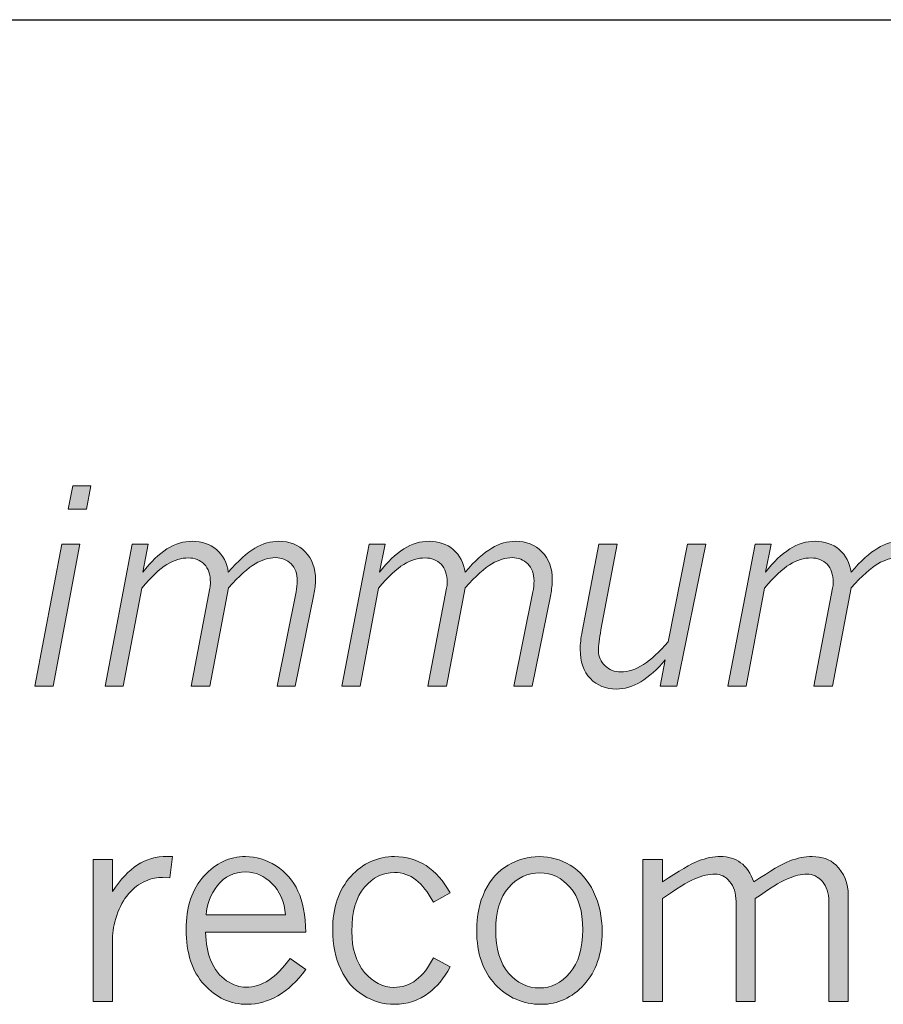
# Model space of a CAD drawing. Units: inches. Extents: x 0 to 11, y 0.2 to 8.3.
# Drawn here: x 3.3 to 3.7, y 2.6 to 3 of the extents above; entities that cross this region are included whole.
import ezdxf

# ---------------------------------------------------------------- set-up
doc = ezdxf.new("R2010")
doc.units = ezdxf.units.IN
doc.header["$MEASUREMENT"] = 0
doc.layers.add('16', color=7, linetype='Continuous')

# ---------------------------------------------------------------- blocks, each defined once
blk = doc.blocks.new('block 91')
at = {"layer": '16'}
h = blk.add_hatch(color=7, dxfattribs=at)
h.dxf.hatch_style = 2
h.paths.add_polyline_path([(3.29849, 2.77667), (3.30699, 2.77667), (3.29429, 2.70959), (3.28562, 2.70959)])
h.paths.add_polyline_path([(3.30359, 2.80417), (3.31219, 2.80417), (3.3101, 2.79313), (3.30136, 2.79313)])
h = blk.add_hatch(color=7, dxfattribs=at)
h.dxf.hatch_style = 2
edge = h.paths.add_edge_path()
edge.add_spline(control_points=[(3.33667, 2.76341), (3.3441, 2.77317), (3.35189, 2.77804), (3.36004, 2.77804), (3.36458, 2.77804), (3.36839, 2.77672), (3.37147, 2.7741), (3.37456, 2.77148), (3.37642, 2.7679), (3.37705, 2.76337), (3.38171, 2.76883), (3.3859, 2.77262), (3.38962, 2.77479), (3.39334, 2.77695), (3.39711, 2.77804), (3.40093, 2.77804), (3.40597, 2.77804), (3.41012, 2.77638), (3.41337, 2.77308), (3.41663, 2.76979), (3.41825, 2.76531), (3.41825, 2.75967), (3.41825, 2.75764), (3.41799, 2.75536), (3.41747, 2.75282), (3.41747, 2.75282), (3.40867, 2.70959), (3.40867, 2.70959), (3.40867, 2.70959), (3.4001, 2.70959), (3.4001, 2.70959), (3.4001, 2.70959), (3.40904, 2.75408), (3.40904, 2.75408), (3.40943, 2.75586), (3.40963, 2.75764), (3.40963, 2.75939), (3.40963, 2.76271), (3.40864, 2.76535), (3.40666, 2.76733), (3.40468, 2.76931), (3.40223, 2.7703), (3.39929, 2.7703), (3.39622, 2.7703), (3.39303, 2.76934), (3.38974, 2.76742), (3.38643, 2.76549), (3.38222, 2.76168), (3.3771, 2.75597), (3.3771, 2.75597), (3.36829, 2.70959), (3.36829, 2.70959), (3.36829, 2.70959), (3.35948, 2.70959), (3.35948, 2.70959), (3.35948, 2.70959), (3.36834, 2.75589), (3.36834, 2.75589), (3.36851, 2.75675), (3.36859, 2.75765), (3.36859, 2.75857), (3.36859, 2.76232), (3.36763, 2.76518), (3.3657, 2.76718), (3.36376, 2.76918), (3.36125, 2.77017), (3.35814, 2.77017), (3.35487, 2.77017), (3.35152, 2.76914), (3.34807, 2.76706), (3.34463, 2.76499), (3.34068, 2.76127), (3.33624, 2.75593), (3.33624, 2.75593), (3.32745, 2.70959), (3.32745, 2.70959), (3.32745, 2.70959), (3.31887, 2.70959), (3.31887, 2.70959), (3.31887, 2.70959), (3.3317, 2.77667), (3.3317, 2.77667), (3.3317, 2.77667), (3.33925, 2.77667), (3.33925, 2.77667), (3.33925, 2.77667), (3.33667, 2.76341), (3.33667, 2.76341)], knot_values=[0, 0, 0, 0, 1, 1, 1, 2, 2, 2, 3, 3, 3, 4, 4, 4, 5, 5, 5, 6, 6, 6, 7, 7, 7, 8, 8, 8, 9, 9, 9, 10, 10, 10, 11, 11, 11, 12, 12, 12, 13, 13, 13, 14, 14, 14, 15, 15, 15, 16, 16, 16, 17, 17, 17, 18, 18, 18, 19, 19, 19, 20, 20, 20, 21, 21, 21, 22, 22, 22, 23, 23, 23, 24, 24, 24, 25, 25, 25, 26, 26, 26, 27, 27, 27, 28, 28, 28, 29, 29, 29, 29], degree=3, periodic=1)
h = blk.add_hatch(color=7, dxfattribs=at)
h.dxf.hatch_style = 2
edge = h.paths.add_edge_path()
edge.add_spline(control_points=[(3.44847, 2.76341), (3.45591, 2.77317), (3.4637, 2.77804), (3.47184, 2.77804), (3.47638, 2.77804), (3.48019, 2.77672), (3.48328, 2.7741), (3.48636, 2.77148), (3.48823, 2.7679), (3.48885, 2.76337), (3.49352, 2.76883), (3.49771, 2.77262), (3.50142, 2.77479), (3.50514, 2.77695), (3.50891, 2.77804), (3.51273, 2.77804), (3.51777, 2.77804), (3.52192, 2.77638), (3.52517, 2.77308), (3.52843, 2.76979), (3.53006, 2.76531), (3.53006, 2.75967), (3.53006, 2.75764), (3.52979, 2.75536), (3.52928, 2.75282), (3.52928, 2.75282), (3.52047, 2.70959), (3.52047, 2.70959), (3.52047, 2.70959), (3.5119, 2.70959), (3.5119, 2.70959), (3.5119, 2.70959), (3.52084, 2.75408), (3.52084, 2.75408), (3.52123, 2.75586), (3.52143, 2.75764), (3.52143, 2.75939), (3.52143, 2.76271), (3.52044, 2.76535), (3.51847, 2.76733), (3.51649, 2.76931), (3.51403, 2.7703), (3.51109, 2.7703), (3.50802, 2.7703), (3.50484, 2.76934), (3.50154, 2.76742), (3.49824, 2.76549), (3.49403, 2.76168), (3.4889, 2.75597), (3.4889, 2.75597), (3.48009, 2.70959), (3.48009, 2.70959), (3.48009, 2.70959), (3.47129, 2.70959), (3.47129, 2.70959), (3.47129, 2.70959), (3.48014, 2.75589), (3.48014, 2.75589), (3.48031, 2.75675), (3.48039, 2.75765), (3.48039, 2.75857), (3.48039, 2.76232), (3.47943, 2.76518), (3.4775, 2.76718), (3.47557, 2.76918), (3.47305, 2.77017), (3.46994, 2.77017), (3.46667, 2.77017), (3.46332, 2.76914), (3.45987, 2.76706), (3.45643, 2.76499), (3.45249, 2.76127), (3.44804, 2.75593), (3.44804, 2.75593), (3.43925, 2.70959), (3.43925, 2.70959), (3.43925, 2.70959), (3.43068, 2.70959), (3.43068, 2.70959), (3.43068, 2.70959), (3.4435, 2.77667), (3.4435, 2.77667), (3.4435, 2.77667), (3.45106, 2.77667), (3.45106, 2.77667), (3.45106, 2.77667), (3.44847, 2.76341), (3.44847, 2.76341)], knot_values=[0, 0, 0, 0, 1, 1, 1, 2, 2, 2, 3, 3, 3, 4, 4, 4, 5, 5, 5, 6, 6, 6, 7, 7, 7, 8, 8, 8, 9, 9, 9, 10, 10, 10, 11, 11, 11, 12, 12, 12, 13, 13, 13, 14, 14, 14, 15, 15, 15, 16, 16, 16, 17, 17, 17, 18, 18, 18, 19, 19, 19, 20, 20, 20, 21, 21, 21, 22, 22, 22, 23, 23, 23, 24, 24, 24, 25, 25, 25, 26, 26, 26, 27, 27, 27, 28, 28, 28, 29, 29, 29, 29], degree=3, periodic=1)
h = blk.add_hatch(color=7, dxfattribs=at)
h.dxf.hatch_style = 2
edge = h.paths.add_edge_path()
edge.add_spline(control_points=[(3.63077, 2.76341), (3.6382, 2.77317), (3.646, 2.77804), (3.65414, 2.77804), (3.65868, 2.77804), (3.66249, 2.77672), (3.66557, 2.7741), (3.66866, 2.77148), (3.67053, 2.7679), (3.67115, 2.76337), (3.67582, 2.76883), (3.68001, 2.77262), (3.68372, 2.77479), (3.68744, 2.77695), (3.69121, 2.77804), (3.69503, 2.77804), (3.70007, 2.77804), (3.70422, 2.77638), (3.70747, 2.77308), (3.71073, 2.76979), (3.71235, 2.76531), (3.71235, 2.75967), (3.71235, 2.75764), (3.71209, 2.75536), (3.71157, 2.75282), (3.71157, 2.75282), (3.70277, 2.70959), (3.70277, 2.70959), (3.70277, 2.70959), (3.6942, 2.70959), (3.6942, 2.70959), (3.6942, 2.70959), (3.70314, 2.75408), (3.70314, 2.75408), (3.70353, 2.75586), (3.70373, 2.75764), (3.70373, 2.75939), (3.70373, 2.76271), (3.70274, 2.76535), (3.70076, 2.76733), (3.69878, 2.76931), (3.69633, 2.7703), (3.69339, 2.7703), (3.69032, 2.7703), (3.68713, 2.76934), (3.68384, 2.76742), (3.68054, 2.76549), (3.67632, 2.76168), (3.6712, 2.75597), (3.6712, 2.75597), (3.66239, 2.70959), (3.66239, 2.70959), (3.66239, 2.70959), (3.65358, 2.70959), (3.65358, 2.70959), (3.65358, 2.70959), (3.66244, 2.75589), (3.66244, 2.75589), (3.66261, 2.75675), (3.66269, 2.75765), (3.66269, 2.75857), (3.66269, 2.76232), (3.66173, 2.76518), (3.6598, 2.76718), (3.65786, 2.76918), (3.65535, 2.77017), (3.65224, 2.77017), (3.64897, 2.77017), (3.64562, 2.76914), (3.64217, 2.76706), (3.63873, 2.76499), (3.63479, 2.76127), (3.63034, 2.75593), (3.63034, 2.75593), (3.62155, 2.70959), (3.62155, 2.70959), (3.62155, 2.70959), (3.61298, 2.70959), (3.61298, 2.70959), (3.61298, 2.70959), (3.6258, 2.77667), (3.6258, 2.77667), (3.6258, 2.77667), (3.63336, 2.77667), (3.63336, 2.77667), (3.63336, 2.77667), (3.63077, 2.76341), (3.63077, 2.76341)], knot_values=[0, 0, 0, 0, 1, 1, 1, 2, 2, 2, 3, 3, 3, 4, 4, 4, 5, 5, 5, 6, 6, 6, 7, 7, 7, 8, 8, 8, 9, 9, 9, 10, 10, 10, 11, 11, 11, 12, 12, 12, 13, 13, 13, 14, 14, 14, 15, 15, 15, 16, 16, 16, 17, 17, 17, 18, 18, 18, 19, 19, 19, 20, 20, 20, 21, 21, 21, 22, 22, 22, 23, 23, 23, 24, 24, 24, 25, 25, 25, 26, 26, 26, 27, 27, 27, 28, 28, 28, 29, 29, 29, 29], degree=3, periodic=1)
h = blk.add_hatch(color=7, dxfattribs=at)
h.dxf.hatch_style = 2
edge = h.paths.add_edge_path()
edge.add_spline(control_points=[(3.55208, 2.77667), (3.55208, 2.77667), (3.56066, 2.77667), (3.56066, 2.77667), (3.56066, 2.77667), (3.55303, 2.73611), (3.55303, 2.73611), (3.55223, 2.73207), (3.55184, 2.72873), (3.55184, 2.72606), (3.55184, 2.72348), (3.55288, 2.7212), (3.55495, 2.71924), (3.55703, 2.71726), (3.5595, 2.71627), (3.56237, 2.71627), (3.56926, 2.71627), (3.5767, 2.72103), (3.5847, 2.73056), (3.5847, 2.73056), (3.59388, 2.77667), (3.59388, 2.77667), (3.59388, 2.77667), (3.60251, 2.77667), (3.60251, 2.77667), (3.60251, 2.77667), (3.58891, 2.70959), (3.58891, 2.70959), (3.58891, 2.70959), (3.58105, 2.70959), (3.58105, 2.70959), (3.58105, 2.70959), (3.58336, 2.72201), (3.58336, 2.72201), (3.5757, 2.71282), (3.56803, 2.70822), (3.56038, 2.70822), (3.55535, 2.70822), (3.55123, 2.70987), (3.54802, 2.71315), (3.54482, 2.71643), (3.54322, 2.72106), (3.54322, 2.727), (3.54322, 2.72949), (3.54354, 2.73229), (3.54418, 2.73537), (3.54418, 2.73537), (3.55208, 2.77667), (3.55208, 2.77667)], knot_values=[0, 0, 0, 0, 1, 1, 1, 2, 2, 2, 3, 3, 3, 4, 4, 4, 5, 5, 5, 6, 6, 6, 7, 7, 7, 8, 8, 8, 9, 9, 9, 10, 10, 10, 11, 11, 11, 12, 12, 12, 13, 13, 13, 14, 14, 14, 15, 15, 15, 16, 16, 16, 16], degree=3, periodic=1)
at = {"layer": '16', "lineweight": 0}
for points in [[(3.30359, 2.80417), (3.31219, 2.80417), (3.3101, 2.79313), (3.30136, 2.79313), (3.30359, 2.80417)], [(3.29849, 2.77667), (3.30699, 2.77667), (3.29429, 2.70959), (3.28562, 2.70959), (3.29849, 2.77667)]]:
    blk.add_lwpolyline(points, dxfattribs=at)
for points, knots in [([(3.33667, 2.76341), (3.3441, 2.77317), (3.35189, 2.77804), (3.36004, 2.77804), (3.36458, 2.77804), (3.36839, 2.77672), (3.37147, 2.7741), (3.37456, 2.77148), (3.37642, 2.7679), (3.37705, 2.76337), (3.38171, 2.76883), (3.3859, 2.77262), (3.38962, 2.77479), (3.39334, 2.77695), (3.39711, 2.77804), (3.40093, 2.77804), (3.40597, 2.77804), (3.41012, 2.77638), (3.41337, 2.77308), (3.41663, 2.76979), (3.41825, 2.76531), (3.41825, 2.75967), (3.41825, 2.75764), (3.41799, 2.75536), (3.41747, 2.75282), (3.41747, 2.75282), (3.40867, 2.70959), (3.40867, 2.70959), (3.40867, 2.70959), (3.4001, 2.70959), (3.4001, 2.70959), (3.4001, 2.70959), (3.40904, 2.75408), (3.40904, 2.75408), (3.40943, 2.75586), (3.40963, 2.75764), (3.40963, 2.75939), (3.40963, 2.76271), (3.40864, 2.76535), (3.40666, 2.76733), (3.40468, 2.76931), (3.40223, 2.7703), (3.39929, 2.7703), (3.39622, 2.7703), (3.39303, 2.76934), (3.38974, 2.76742), (3.38643, 2.76549), (3.38222, 2.76168), (3.3771, 2.75597), (3.3771, 2.75597), (3.36829, 2.70959), (3.36829, 2.70959), (3.36829, 2.70959), (3.35948, 2.70959), (3.35948, 2.70959), (3.35948, 2.70959), (3.36834, 2.75589), (3.36834, 2.75589), (3.36851, 2.75675), (3.36859, 2.75765), (3.36859, 2.75857), (3.36859, 2.76232), (3.36763, 2.76518), (3.3657, 2.76718), (3.36376, 2.76918), (3.36125, 2.77017), (3.35814, 2.77017), (3.35487, 2.77017), (3.35152, 2.76914), (3.34807, 2.76706), (3.34463, 2.76499), (3.34068, 2.76127), (3.33624, 2.75593), (3.33624, 2.75593), (3.32745, 2.70959), (3.32745, 2.70959), (3.32745, 2.70959), (3.31887, 2.70959), (3.31887, 2.70959), (3.31887, 2.70959), (3.3317, 2.77667), (3.3317, 2.77667), (3.3317, 2.77667), (3.33925, 2.77667), (3.33925, 2.77667), (3.33925, 2.77667), (3.33667, 2.76341), (3.33667, 2.76341)], [0, 0, 0, 0, 1, 1, 1, 2, 2, 2, 3, 3, 3, 4, 4, 4, 5, 5, 5, 6, 6, 6, 7, 7, 7, 8, 8, 8, 9, 9, 9, 10, 10, 10, 11, 11, 11, 12, 12, 12, 13, 13, 13, 14, 14, 14, 15, 15, 15, 16, 16, 16, 17, 17, 17, 18, 18, 18, 19, 19, 19, 20, 20, 20, 21, 21, 21, 22, 22, 22, 23, 23, 23, 24, 24, 24, 25, 25, 25, 26, 26, 26, 27, 27, 27, 28, 28, 28, 29, 29, 29, 29]), ([(3.44847, 2.76341), (3.45591, 2.77317), (3.4637, 2.77804), (3.47184, 2.77804), (3.47638, 2.77804), (3.48019, 2.77672), (3.48328, 2.7741), (3.48636, 2.77148), (3.48823, 2.7679), (3.48885, 2.76337), (3.49352, 2.76883), (3.49771, 2.77262), (3.50142, 2.77479), (3.50514, 2.77695), (3.50891, 2.77804), (3.51273, 2.77804), (3.51777, 2.77804), (3.52192, 2.77638), (3.52517, 2.77308), (3.52843, 2.76979), (3.53006, 2.76531), (3.53006, 2.75967), (3.53006, 2.75764), (3.52979, 2.75536), (3.52928, 2.75282), (3.52928, 2.75282), (3.52047, 2.70959), (3.52047, 2.70959), (3.52047, 2.70959), (3.5119, 2.70959), (3.5119, 2.70959), (3.5119, 2.70959), (3.52084, 2.75408), (3.52084, 2.75408), (3.52123, 2.75586), (3.52143, 2.75764), (3.52143, 2.75939), (3.52143, 2.76271), (3.52044, 2.76535), (3.51847, 2.76733), (3.51649, 2.76931), (3.51403, 2.7703), (3.51109, 2.7703), (3.50802, 2.7703), (3.50484, 2.76934), (3.50154, 2.76742), (3.49824, 2.76549), (3.49403, 2.76168), (3.4889, 2.75597), (3.4889, 2.75597), (3.48009, 2.70959), (3.48009, 2.70959), (3.48009, 2.70959), (3.47129, 2.70959), (3.47129, 2.70959), (3.47129, 2.70959), (3.48014, 2.75589), (3.48014, 2.75589), (3.48031, 2.75675), (3.48039, 2.75765), (3.48039, 2.75857), (3.48039, 2.76232), (3.47943, 2.76518), (3.4775, 2.76718), (3.47557, 2.76918), (3.47305, 2.77017), (3.46994, 2.77017), (3.46667, 2.77017), (3.46332, 2.76914), (3.45987, 2.76706), (3.45643, 2.76499), (3.45249, 2.76127), (3.44804, 2.75593), (3.44804, 2.75593), (3.43925, 2.70959), (3.43925, 2.70959), (3.43925, 2.70959), (3.43068, 2.70959), (3.43068, 2.70959), (3.43068, 2.70959), (3.4435, 2.77667), (3.4435, 2.77667), (3.4435, 2.77667), (3.45106, 2.77667), (3.45106, 2.77667), (3.45106, 2.77667), (3.44847, 2.76341), (3.44847, 2.76341)], [0, 0, 0, 0, 1, 1, 1, 2, 2, 2, 3, 3, 3, 4, 4, 4, 5, 5, 5, 6, 6, 6, 7, 7, 7, 8, 8, 8, 9, 9, 9, 10, 10, 10, 11, 11, 11, 12, 12, 12, 13, 13, 13, 14, 14, 14, 15, 15, 15, 16, 16, 16, 17, 17, 17, 18, 18, 18, 19, 19, 19, 20, 20, 20, 21, 21, 21, 22, 22, 22, 23, 23, 23, 24, 24, 24, 25, 25, 25, 26, 26, 26, 27, 27, 27, 28, 28, 28, 29, 29, 29, 29]), ([(3.63077, 2.76341), (3.6382, 2.77317), (3.646, 2.77804), (3.65414, 2.77804), (3.65868, 2.77804), (3.66249, 2.77672), (3.66557, 2.7741), (3.66866, 2.77148), (3.67053, 2.7679), (3.67115, 2.76337), (3.67582, 2.76883), (3.68001, 2.77262), (3.68372, 2.77479), (3.68744, 2.77695), (3.69121, 2.77804), (3.69503, 2.77804), (3.70007, 2.77804), (3.70422, 2.77638), (3.70747, 2.77308), (3.71073, 2.76979), (3.71235, 2.76531), (3.71235, 2.75967), (3.71235, 2.75764), (3.71209, 2.75536), (3.71157, 2.75282), (3.71157, 2.75282), (3.70277, 2.70959), (3.70277, 2.70959), (3.70277, 2.70959), (3.6942, 2.70959), (3.6942, 2.70959), (3.6942, 2.70959), (3.70314, 2.75408), (3.70314, 2.75408), (3.70353, 2.75586), (3.70373, 2.75764), (3.70373, 2.75939), (3.70373, 2.76271), (3.70274, 2.76535), (3.70076, 2.76733), (3.69878, 2.76931), (3.69633, 2.7703), (3.69339, 2.7703), (3.69032, 2.7703), (3.68713, 2.76934), (3.68384, 2.76742), (3.68054, 2.76549), (3.67632, 2.76168), (3.6712, 2.75597), (3.6712, 2.75597), (3.66239, 2.70959), (3.66239, 2.70959), (3.66239, 2.70959), (3.65358, 2.70959), (3.65358, 2.70959), (3.65358, 2.70959), (3.66244, 2.75589), (3.66244, 2.75589), (3.66261, 2.75675), (3.66269, 2.75765), (3.66269, 2.75857), (3.66269, 2.76232), (3.66173, 2.76518), (3.6598, 2.76718), (3.65786, 2.76918), (3.65535, 2.77017), (3.65224, 2.77017), (3.64897, 2.77017), (3.64562, 2.76914), (3.64217, 2.76706), (3.63873, 2.76499), (3.63479, 2.76127), (3.63034, 2.75593), (3.63034, 2.75593), (3.62155, 2.70959), (3.62155, 2.70959), (3.62155, 2.70959), (3.61298, 2.70959), (3.61298, 2.70959), (3.61298, 2.70959), (3.6258, 2.77667), (3.6258, 2.77667), (3.6258, 2.77667), (3.63336, 2.77667), (3.63336, 2.77667), (3.63336, 2.77667), (3.63077, 2.76341), (3.63077, 2.76341)], [0, 0, 0, 0, 1, 1, 1, 2, 2, 2, 3, 3, 3, 4, 4, 4, 5, 5, 5, 6, 6, 6, 7, 7, 7, 8, 8, 8, 9, 9, 9, 10, 10, 10, 11, 11, 11, 12, 12, 12, 13, 13, 13, 14, 14, 14, 15, 15, 15, 16, 16, 16, 17, 17, 17, 18, 18, 18, 19, 19, 19, 20, 20, 20, 21, 21, 21, 22, 22, 22, 23, 23, 23, 24, 24, 24, 25, 25, 25, 26, 26, 26, 27, 27, 27, 28, 28, 28, 29, 29, 29, 29]), ([(3.55208, 2.77667), (3.55208, 2.77667), (3.56066, 2.77667), (3.56066, 2.77667), (3.56066, 2.77667), (3.55303, 2.73611), (3.55303, 2.73611), (3.55223, 2.73207), (3.55184, 2.72873), (3.55184, 2.72606), (3.55184, 2.72348), (3.55288, 2.7212), (3.55495, 2.71924), (3.55703, 2.71726), (3.5595, 2.71627), (3.56237, 2.71627), (3.56926, 2.71627), (3.5767, 2.72103), (3.5847, 2.73056), (3.5847, 2.73056), (3.59388, 2.77667), (3.59388, 2.77667), (3.59388, 2.77667), (3.60251, 2.77667), (3.60251, 2.77667), (3.60251, 2.77667), (3.58891, 2.70959), (3.58891, 2.70959), (3.58891, 2.70959), (3.58105, 2.70959), (3.58105, 2.70959), (3.58105, 2.70959), (3.58336, 2.72201), (3.58336, 2.72201), (3.5757, 2.71282), (3.56803, 2.70822), (3.56038, 2.70822), (3.55535, 2.70822), (3.55123, 2.70987), (3.54802, 2.71315), (3.54482, 2.71643), (3.54322, 2.72106), (3.54322, 2.727), (3.54322, 2.72949), (3.54354, 2.73229), (3.54418, 2.73537), (3.54418, 2.73537), (3.55208, 2.77667), (3.55208, 2.77667)], [0, 0, 0, 0, 1, 1, 1, 2, 2, 2, 3, 3, 3, 4, 4, 4, 5, 5, 5, 6, 6, 6, 7, 7, 7, 8, 8, 8, 9, 9, 9, 10, 10, 10, 11, 11, 11, 12, 12, 12, 13, 13, 13, 14, 14, 14, 15, 15, 15, 16, 16, 16, 16])]:
    blk.add_open_spline(points, degree=3, knots=knots, dxfattribs=at)
blk = doc.blocks.new('block 92')
at = {"layer": '16'}
h = blk.add_hatch(color=7, dxfattribs=at)
h.dxf.hatch_style = 2
edge = h.paths.add_edge_path()
edge.add_spline(control_points=[(3.32239, 2.61255), (3.32614, 2.61829), (3.33006, 2.62249), (3.33416, 2.62515), (3.33826, 2.62781), (3.34292, 2.62915), (3.34816, 2.62915), (3.34875, 2.62915), (3.34958, 2.62912), (3.35066, 2.62908), (3.35066, 2.62908), (3.34935, 2.61903), (3.34935, 2.61903), (3.34935, 2.61903), (3.34604, 2.61922), (3.34604, 2.61922), (3.34363, 2.61934), (3.34093, 2.61877), (3.33793, 2.61751), (3.33494, 2.61624), (3.33226, 2.61423), (3.32992, 2.61149), (3.32756, 2.60874), (3.32572, 2.60533), (3.3244, 2.60125), (3.32306, 2.59718), (3.32239, 2.59359), (3.32239, 2.59047), (3.32239, 2.59047), (3.32239, 2.56064), (3.32239, 2.56064), (3.32239, 2.56064), (3.31329, 2.56064), (3.31329, 2.56064), (3.31329, 2.56064), (3.31329, 2.62771), (3.31329, 2.62771), (3.31329, 2.62771), (3.32239, 2.62771), (3.32239, 2.62771), (3.32239, 2.62771), (3.32239, 2.61255), (3.32239, 2.61255)], knot_values=[0, 0, 0, 0, 1, 1, 1, 2, 2, 2, 3, 3, 3, 4, 4, 4, 5, 5, 5, 6, 6, 6, 7, 7, 7, 8, 8, 8, 9, 9, 9, 10, 10, 10, 11, 11, 11, 12, 12, 12, 13, 13, 13, 14, 14, 14, 14], degree=3, periodic=1)
h = blk.add_hatch(color=7, dxfattribs=at)
h.dxf.hatch_style = 2
edge = h.paths.add_edge_path()
edge.add_spline(control_points=[(3.41361, 2.57568), (3.40948, 2.57015), (3.4051, 2.56603), (3.40044, 2.56333), (3.39578, 2.56061), (3.39096, 2.55927), (3.38597, 2.55927), (3.37807, 2.55927), (3.37128, 2.56238), (3.36563, 2.56859), (3.35997, 2.57482), (3.35714, 2.58348), (3.35714, 2.59458), (3.35714, 2.60527), (3.35994, 2.61369), (3.36553, 2.61985), (3.37113, 2.626), (3.37767, 2.62908), (3.38516, 2.62908), (3.39015, 2.62908), (3.39495, 2.62762), (3.39957, 2.62469), (3.40418, 2.62174), (3.40765, 2.61778), (3.40995, 2.61279), (3.41227, 2.6078), (3.41348, 2.60132), (3.41361, 2.59333), (3.41361, 2.59333), (3.36625, 2.59333), (3.36625, 2.59333), (3.36646, 2.58801), (3.36727, 2.58365), (3.36869, 2.58023), (3.37056, 2.57574), (3.37307, 2.57247), (3.37623, 2.57041), (3.37939, 2.56835), (3.38245, 2.56731), (3.3854, 2.56731), (3.39281, 2.56731), (3.39973, 2.57185), (3.40618, 2.58092), (3.40618, 2.58092), (3.41361, 2.57568), (3.41361, 2.57568)], knot_values=[0, 0, 0, 0, 1, 1, 1, 2, 2, 2, 3, 3, 3, 4, 4, 4, 5, 5, 5, 6, 6, 6, 7, 7, 7, 8, 8, 8, 9, 9, 9, 10, 10, 10, 11, 11, 11, 12, 12, 12, 13, 13, 13, 14, 14, 14, 15, 15, 15, 15], degree=3, periodic=1)
edge = h.paths.add_edge_path()
edge.add_spline(control_points=[(3.40412, 2.60151), (3.40346, 2.60783), (3.40131, 2.61279), (3.39766, 2.61639), (3.39402, 2.61998), (3.38992, 2.62179), (3.38534, 2.62179), (3.37977, 2.62179), (3.37531, 2.61966), (3.37196, 2.61538), (3.36861, 2.61112), (3.36683, 2.6065), (3.36662, 2.60151), (3.36662, 2.60151), (3.40412, 2.60151), (3.40412, 2.60151)], knot_values=[0, 0, 0, 0, 1, 1, 1, 2, 2, 2, 3, 3, 3, 4, 4, 4, 5, 5, 5, 5], degree=3, periodic=1)
h = blk.add_hatch(color=7, dxfattribs=at)
h.dxf.hatch_style = 2
edge = h.paths.add_edge_path()
edge.add_spline(control_points=[(3.4818, 2.57693), (3.47876, 2.57148), (3.47544, 2.5674), (3.47182, 2.5647), (3.46699, 2.56108), (3.46156, 2.55927), (3.45553, 2.55927), (3.45029, 2.55927), (3.44537, 2.56068), (3.44078, 2.56352), (3.43618, 2.56634), (3.43262, 2.57043), (3.43011, 2.57581), (3.42759, 2.58116), (3.42634, 2.58732), (3.42634, 2.59427), (3.42634, 2.60495), (3.42919, 2.61343), (3.43492, 2.6197), (3.44063, 2.62595), (3.44752, 2.62908), (3.45559, 2.62908), (3.46105, 2.62908), (3.46599, 2.62764), (3.47045, 2.62478), (3.47489, 2.62191), (3.47868, 2.61761), (3.4818, 2.61186), (3.4818, 2.61186), (3.47388, 2.60756), (3.47388, 2.60756), (3.47134, 2.61226), (3.46859, 2.61576), (3.46564, 2.61807), (3.46269, 2.62037), (3.4593, 2.62153), (3.45547, 2.62153), (3.45002, 2.62153), (3.44531, 2.61921), (3.44134, 2.61454), (3.43736, 2.60989), (3.43538, 2.60295), (3.43538, 2.59371), (3.43538, 2.58556), (3.43739, 2.57912), (3.4414, 2.57437), (3.44541, 2.56962), (3.45002, 2.56726), (3.45522, 2.56726), (3.46308, 2.56726), (3.4693, 2.57194), (3.47388, 2.5813), (3.47388, 2.5813), (3.4818, 2.57693), (3.4818, 2.57693)], knot_values=[0, 0, 0, 0, 1, 1, 1, 2, 2, 2, 3, 3, 3, 4, 4, 4, 5, 5, 5, 6, 6, 6, 7, 7, 7, 8, 8, 8, 9, 9, 9, 10, 10, 10, 11, 11, 11, 12, 12, 12, 13, 13, 13, 14, 14, 14, 15, 15, 15, 16, 16, 16, 17, 17, 17, 18, 18, 18, 18], degree=3, periodic=1)
h = blk.add_hatch(color=7, dxfattribs=at)
h.dxf.hatch_style = 2
edge = h.paths.add_edge_path()
edge.add_spline(control_points=[(3.52485, 2.55927), (3.51624, 2.55927), (3.509, 2.56241), (3.50313, 2.56868), (3.49727, 2.57496), (3.49434, 2.58341), (3.49434, 2.59402), (3.49434, 2.60109), (3.49564, 2.60735), (3.49824, 2.61283), (3.50084, 2.6183), (3.50447, 2.62237), (3.50913, 2.62505), (3.51378, 2.62774), (3.51873, 2.62908), (3.52397, 2.62908), (3.52905, 2.62908), (3.5339, 2.6277), (3.53854, 2.62493), (3.54318, 2.62217), (3.54685, 2.61799), (3.54955, 2.6124), (3.55226, 2.6068), (3.55361, 2.60055), (3.55361, 2.59364), (3.55361, 2.58312), (3.55076, 2.57476), (3.54506, 2.56856), (3.53936, 2.56236), (3.53263, 2.55927), (3.52485, 2.55927)], knot_values=[0, 0, 0, 0, 1, 1, 1, 2, 2, 2, 3, 3, 3, 4, 4, 4, 5, 5, 5, 6, 6, 6, 7, 7, 7, 8, 8, 8, 9, 9, 9, 10, 10, 10, 10], degree=3, periodic=1)
edge = h.paths.add_edge_path()
edge.add_spline(control_points=[(3.52403, 2.567), (3.52953, 2.567), (3.5343, 2.56938), (3.53836, 2.57412), (3.54241, 2.57886), (3.54444, 2.58567), (3.54444, 2.59452), (3.54444, 2.60326), (3.54246, 2.6099), (3.53851, 2.61449), (3.53456, 2.61906), (3.5298, 2.62135), (3.52422, 2.62135), (3.51832, 2.62135), (3.51336, 2.61902), (3.50935, 2.61435), (3.50533, 2.6097), (3.50332, 2.60304), (3.50332, 2.59439), (3.50332, 2.58553), (3.50534, 2.57875), (3.50937, 2.57406), (3.51341, 2.56935), (3.5183, 2.567), (3.52403, 2.567)], knot_values=[0, 0, 0, 0, 1, 1, 1, 2, 2, 2, 3, 3, 3, 4, 4, 4, 5, 5, 5, 6, 6, 6, 7, 7, 7, 8, 8, 8, 8], degree=3, periodic=1)
h = blk.add_hatch(color=7, dxfattribs=at)
h.dxf.hatch_style = 2
edge = h.paths.add_edge_path()
edge.add_spline(control_points=[(3.58206, 2.61711), (3.58983, 2.6223), (3.59551, 2.6256), (3.59909, 2.62699), (3.60267, 2.62839), (3.60612, 2.62908), (3.60944, 2.62908), (3.61315, 2.62908), (3.61633, 2.62812), (3.61899, 2.62618), (3.62165, 2.62424), (3.62373, 2.62122), (3.62523, 2.61711), (3.63301, 2.62234), (3.63867, 2.62565), (3.64223, 2.62702), (3.64579, 2.62839), (3.64929, 2.62908), (3.65274, 2.62908), (3.6574, 2.62908), (3.66114, 2.62775), (3.66397, 2.62509), (3.66788, 2.62135), (3.66983, 2.6165), (3.66983, 2.61056), (3.66983, 2.61056), (3.66983, 2.56064), (3.66983, 2.56064), (3.66983, 2.56064), (3.66066, 2.56064), (3.66066, 2.56064), (3.66066, 2.56064), (3.66066, 2.60787), (3.66066, 2.60787), (3.66066, 2.61178), (3.65963, 2.61491), (3.65758, 2.61726), (3.65552, 2.61962), (3.65308, 2.62078), (3.65025, 2.62078), (3.64766, 2.62078), (3.6446, 2.62002), (3.64105, 2.6185), (3.63749, 2.61698), (3.63245, 2.61388), (3.62592, 2.60919), (3.62592, 2.60919), (3.62592, 2.56064), (3.62592, 2.56064), (3.62592, 2.56064), (3.61681, 2.56064), (3.61681, 2.56064), (3.61681, 2.56064), (3.61681, 2.60787), (3.61681, 2.60787), (3.61681, 2.61186), (3.61581, 2.61502), (3.61381, 2.61732), (3.61182, 2.61963), (3.6095, 2.62078), (3.60689, 2.62078), (3.60402, 2.62078), (3.60082, 2.62005), (3.59731, 2.61857), (3.5938, 2.61709), (3.58871, 2.61396), (3.58206, 2.60919), (3.58206, 2.60919), (3.58206, 2.56064), (3.58206, 2.56064), (3.58206, 2.56064), (3.57282, 2.56064), (3.57282, 2.56064), (3.57282, 2.56064), (3.57282, 2.62771), (3.57282, 2.62771), (3.57282, 2.62771), (3.58206, 2.62771), (3.58206, 2.62771), (3.58206, 2.62771), (3.58206, 2.61711), (3.58206, 2.61711)], knot_values=[0, 0, 0, 0, 1, 1, 1, 2, 2, 2, 3, 3, 3, 4, 4, 4, 5, 5, 5, 6, 6, 6, 7, 7, 7, 8, 8, 8, 9, 9, 9, 10, 10, 10, 11, 11, 11, 12, 12, 12, 13, 13, 13, 14, 14, 14, 15, 15, 15, 16, 16, 16, 17, 17, 17, 18, 18, 18, 19, 19, 19, 20, 20, 20, 21, 21, 21, 22, 22, 22, 23, 23, 23, 24, 24, 24, 25, 25, 25, 26, 26, 26, 27, 27, 27, 27], degree=3, periodic=1)
at = {"layer": '16', "lineweight": 0}
for points, knots in [([(3.32239, 2.61255), (3.32614, 2.61829), (3.33006, 2.62249), (3.33416, 2.62515), (3.33826, 2.62781), (3.34292, 2.62915), (3.34816, 2.62915), (3.34875, 2.62915), (3.34958, 2.62912), (3.35066, 2.62908), (3.35066, 2.62908), (3.34935, 2.61903), (3.34935, 2.61903), (3.34935, 2.61903), (3.34604, 2.61922), (3.34604, 2.61922), (3.34363, 2.61934), (3.34093, 2.61877), (3.33793, 2.61751), (3.33494, 2.61624), (3.33226, 2.61423), (3.32992, 2.61149), (3.32756, 2.60874), (3.32572, 2.60533), (3.3244, 2.60125), (3.32306, 2.59718), (3.32239, 2.59359), (3.32239, 2.59047), (3.32239, 2.59047), (3.32239, 2.56064), (3.32239, 2.56064), (3.32239, 2.56064), (3.31329, 2.56064), (3.31329, 2.56064), (3.31329, 2.56064), (3.31329, 2.62771), (3.31329, 2.62771), (3.31329, 2.62771), (3.32239, 2.62771), (3.32239, 2.62771), (3.32239, 2.62771), (3.32239, 2.61255), (3.32239, 2.61255)], [0, 0, 0, 0, 1, 1, 1, 2, 2, 2, 3, 3, 3, 4, 4, 4, 5, 5, 5, 6, 6, 6, 7, 7, 7, 8, 8, 8, 9, 9, 9, 10, 10, 10, 11, 11, 11, 12, 12, 12, 13, 13, 13, 14, 14, 14, 14]), ([(3.41361, 2.57568), (3.40948, 2.57015), (3.4051, 2.56603), (3.40044, 2.56333), (3.39578, 2.56061), (3.39096, 2.55927), (3.38597, 2.55927), (3.37807, 2.55927), (3.37128, 2.56238), (3.36563, 2.56859), (3.35997, 2.57482), (3.35714, 2.58348), (3.35714, 2.59458), (3.35714, 2.60527), (3.35994, 2.61369), (3.36553, 2.61985), (3.37113, 2.626), (3.37767, 2.62908), (3.38516, 2.62908), (3.39015, 2.62908), (3.39495, 2.62762), (3.39957, 2.62469), (3.40418, 2.62174), (3.40765, 2.61778), (3.40995, 2.61279), (3.41227, 2.6078), (3.41348, 2.60132), (3.41361, 2.59333), (3.41361, 2.59333), (3.36625, 2.59333), (3.36625, 2.59333), (3.36646, 2.58801), (3.36727, 2.58365), (3.36869, 2.58023), (3.37056, 2.57574), (3.37307, 2.57247), (3.37623, 2.57041), (3.37939, 2.56835), (3.38245, 2.56731), (3.3854, 2.56731), (3.39281, 2.56731), (3.39973, 2.57185), (3.40618, 2.58092), (3.40618, 2.58092), (3.41361, 2.57568), (3.41361, 2.57568)], [0, 0, 0, 0, 1, 1, 1, 2, 2, 2, 3, 3, 3, 4, 4, 4, 5, 5, 5, 6, 6, 6, 7, 7, 7, 8, 8, 8, 9, 9, 9, 10, 10, 10, 11, 11, 11, 12, 12, 12, 13, 13, 13, 14, 14, 14, 15, 15, 15, 15]), ([(3.4818, 2.57693), (3.47876, 2.57148), (3.47544, 2.5674), (3.47182, 2.5647), (3.46699, 2.56108), (3.46156, 2.55927), (3.45553, 2.55927), (3.45029, 2.55927), (3.44537, 2.56068), (3.44078, 2.56352), (3.43618, 2.56634), (3.43262, 2.57043), (3.43011, 2.57581), (3.42759, 2.58116), (3.42634, 2.58732), (3.42634, 2.59427), (3.42634, 2.60495), (3.42919, 2.61343), (3.43492, 2.6197), (3.44063, 2.62595), (3.44752, 2.62908), (3.45559, 2.62908), (3.46105, 2.62908), (3.46599, 2.62764), (3.47045, 2.62478), (3.47489, 2.62191), (3.47868, 2.61761), (3.4818, 2.61186), (3.4818, 2.61186), (3.47388, 2.60756), (3.47388, 2.60756), (3.47134, 2.61226), (3.46859, 2.61576), (3.46564, 2.61807), (3.46269, 2.62037), (3.4593, 2.62153), (3.45547, 2.62153), (3.45002, 2.62153), (3.44531, 2.61921), (3.44134, 2.61454), (3.43736, 2.60989), (3.43538, 2.60295), (3.43538, 2.59371), (3.43538, 2.58556), (3.43739, 2.57912), (3.4414, 2.57437), (3.44541, 2.56962), (3.45002, 2.56726), (3.45522, 2.56726), (3.46308, 2.56726), (3.4693, 2.57194), (3.47388, 2.5813), (3.47388, 2.5813), (3.4818, 2.57693), (3.4818, 2.57693)], [0, 0, 0, 0, 1, 1, 1, 2, 2, 2, 3, 3, 3, 4, 4, 4, 5, 5, 5, 6, 6, 6, 7, 7, 7, 8, 8, 8, 9, 9, 9, 10, 10, 10, 11, 11, 11, 12, 12, 12, 13, 13, 13, 14, 14, 14, 15, 15, 15, 16, 16, 16, 17, 17, 17, 18, 18, 18, 18]), ([(3.52485, 2.55927), (3.51624, 2.55927), (3.509, 2.56241), (3.50313, 2.56868), (3.49727, 2.57496), (3.49434, 2.58341), (3.49434, 2.59402), (3.49434, 2.60109), (3.49564, 2.60735), (3.49824, 2.61283), (3.50084, 2.6183), (3.50447, 2.62237), (3.50913, 2.62505), (3.51378, 2.62774), (3.51873, 2.62908), (3.52397, 2.62908), (3.52905, 2.62908), (3.5339, 2.6277), (3.53854, 2.62493), (3.54318, 2.62217), (3.54685, 2.61799), (3.54955, 2.6124), (3.55226, 2.6068), (3.55361, 2.60055), (3.55361, 2.59364), (3.55361, 2.58312), (3.55076, 2.57476), (3.54506, 2.56856), (3.53936, 2.56236), (3.53263, 2.55927), (3.52485, 2.55927)], [0, 0, 0, 0, 1, 1, 1, 2, 2, 2, 3, 3, 3, 4, 4, 4, 5, 5, 5, 6, 6, 6, 7, 7, 7, 8, 8, 8, 9, 9, 9, 10, 10, 10, 10]), ([(3.58206, 2.61711), (3.58983, 2.6223), (3.59551, 2.6256), (3.59909, 2.62699), (3.60267, 2.62839), (3.60612, 2.62908), (3.60944, 2.62908), (3.61315, 2.62908), (3.61633, 2.62812), (3.61899, 2.62618), (3.62165, 2.62424), (3.62373, 2.62122), (3.62523, 2.61711), (3.63301, 2.62234), (3.63867, 2.62565), (3.64223, 2.62702), (3.64579, 2.62839), (3.64929, 2.62908), (3.65274, 2.62908), (3.6574, 2.62908), (3.66114, 2.62775), (3.66397, 2.62509), (3.66788, 2.62135), (3.66983, 2.6165), (3.66983, 2.61056), (3.66983, 2.61056), (3.66983, 2.56064), (3.66983, 2.56064), (3.66983, 2.56064), (3.66066, 2.56064), (3.66066, 2.56064), (3.66066, 2.56064), (3.66066, 2.60787), (3.66066, 2.60787), (3.66066, 2.61178), (3.65963, 2.61491), (3.65758, 2.61726), (3.65552, 2.61962), (3.65308, 2.62078), (3.65025, 2.62078), (3.64766, 2.62078), (3.6446, 2.62002), (3.64105, 2.6185), (3.63749, 2.61698), (3.63245, 2.61388), (3.62592, 2.60919), (3.62592, 2.60919), (3.62592, 2.56064), (3.62592, 2.56064), (3.62592, 2.56064), (3.61681, 2.56064), (3.61681, 2.56064), (3.61681, 2.56064), (3.61681, 2.60787), (3.61681, 2.60787), (3.61681, 2.61186), (3.61581, 2.61502), (3.61381, 2.61732), (3.61182, 2.61963), (3.6095, 2.62078), (3.60689, 2.62078), (3.60402, 2.62078), (3.60082, 2.62005), (3.59731, 2.61857), (3.5938, 2.61709), (3.58871, 2.61396), (3.58206, 2.60919), (3.58206, 2.60919), (3.58206, 2.56064), (3.58206, 2.56064), (3.58206, 2.56064), (3.57282, 2.56064), (3.57282, 2.56064), (3.57282, 2.56064), (3.57282, 2.62771), (3.57282, 2.62771), (3.57282, 2.62771), (3.58206, 2.62771), (3.58206, 2.62771), (3.58206, 2.62771), (3.58206, 2.61711), (3.58206, 2.61711)], [0, 0, 0, 0, 1, 1, 1, 2, 2, 2, 3, 3, 3, 4, 4, 4, 5, 5, 5, 6, 6, 6, 7, 7, 7, 8, 8, 8, 9, 9, 9, 10, 10, 10, 11, 11, 11, 12, 12, 12, 13, 13, 13, 14, 14, 14, 15, 15, 15, 16, 16, 16, 17, 17, 17, 18, 18, 18, 19, 19, 19, 20, 20, 20, 21, 21, 21, 22, 22, 22, 23, 23, 23, 24, 24, 24, 25, 25, 25, 26, 26, 26, 27, 27, 27, 27]), ([(3.40412, 2.60151), (3.40346, 2.60783), (3.40131, 2.61279), (3.39766, 2.61639), (3.39402, 2.61998), (3.38992, 2.62179), (3.38534, 2.62179), (3.37977, 2.62179), (3.37531, 2.61966), (3.37196, 2.61538), (3.36861, 2.61112), (3.36683, 2.6065), (3.36662, 2.60151), (3.36662, 2.60151), (3.40412, 2.60151), (3.40412, 2.60151)], [0, 0, 0, 0, 1, 1, 1, 2, 2, 2, 3, 3, 3, 4, 4, 4, 5, 5, 5, 5]), ([(3.52403, 2.567), (3.52953, 2.567), (3.5343, 2.56938), (3.53836, 2.57412), (3.54241, 2.57886), (3.54444, 2.58567), (3.54444, 2.59452), (3.54444, 2.60326), (3.54246, 2.6099), (3.53851, 2.61449), (3.53456, 2.61906), (3.5298, 2.62135), (3.52422, 2.62135), (3.51832, 2.62135), (3.51336, 2.61902), (3.50935, 2.61435), (3.50533, 2.6097), (3.50332, 2.60304), (3.50332, 2.59439), (3.50332, 2.58553), (3.50534, 2.57875), (3.50937, 2.57406), (3.51341, 2.56935), (3.5183, 2.567), (3.52403, 2.567)], [0, 0, 0, 0, 1, 1, 1, 2, 2, 2, 3, 3, 3, 4, 4, 4, 5, 5, 5, 6, 6, 6, 7, 7, 7, 8, 8, 8, 8])]:
    blk.add_open_spline(points, degree=3, knots=knots, dxfattribs=at)

msp = doc.modelspace()

# ---------------------------------------------------------------- linework, layer by layer
at = {"layer": '16', "color": 7, "lineweight": 25}
msp.add_lwpolyline([(0.27007, 3.02444), (10.83599, 3.02444)], dxfattribs=at)

# ---------------------------------------------------------------- block references
at = {"layer": '16'}
for name in ['block 91', 'block 92']:
    msp.add_blockref(name, (0, 0), dxfattribs=at)

doc.saveas('drawing.dxf')
